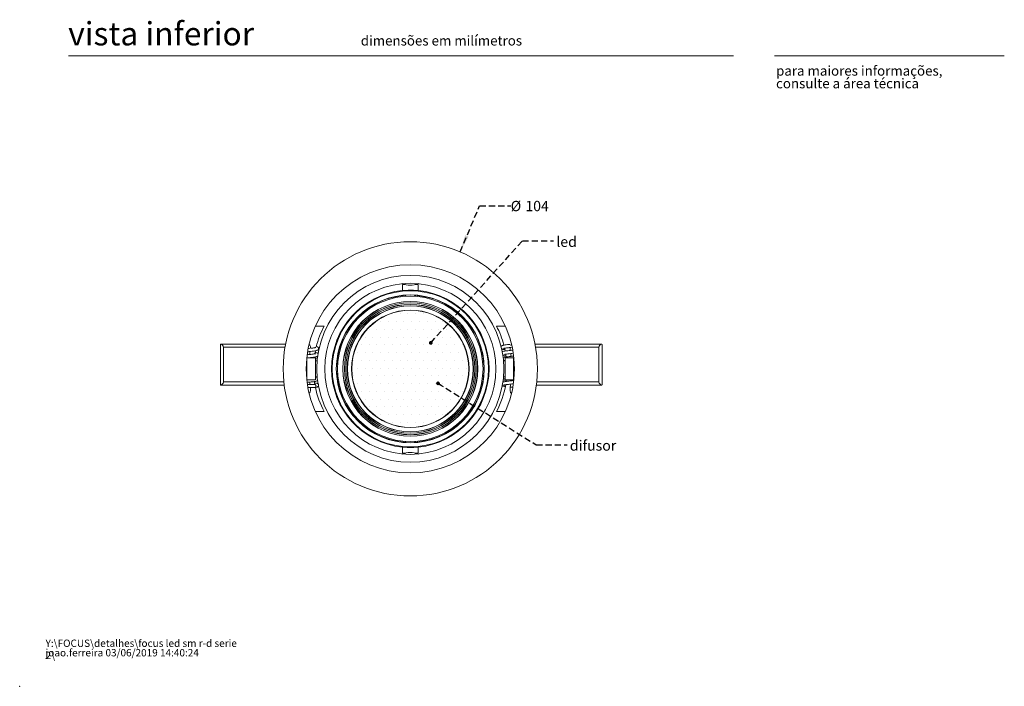
# Model space of a CAD drawing. Units: millimetres. Extents: x 0 to 205, y 0 to 278.
# Drawn here: x 0 to 201, y 0 to 136 of the extents above; entities that cross this region are included whole.
import ezdxf

# ---------------------------------------------------------------- set-up
doc = ezdxf.new("R2010")
doc.units = ezdxf.units.MM
doc.header["$PDSIZE"] = -1
doc.linetypes.add('SLD-Sólida', pattern=[0, 0])
doc.linetypes.add('SLD-Tracejada', pattern=[1.905, 1.27, -0.635])
doc.layers.add('TRAÇO', color=7, linetype='SLD-Tracejada')
doc.styles.add('SLDTEXTSTYLE0', font='ARIAL.TTF', dxfattribs={"width": 0.948})
doc.styles.add('SLDTEXTSTYLE1', font='ARIALI.TTF', dxfattribs={"width": 0.948})
doc.styles.add('SLDTEXTSTYLE2', font='ARIAL.TTF')
doc.styles.get("Standard").update_dxf_attribs({"font": 'ARIAL.TTF'})
doc.dimstyles.new('SLDDIMSTYLE3', dxfattribs={"dimtxt": 2.054655, "dimasz": 3.556, "dimexe": 0, "dimexo": 0.0625, "dimgap": 0.513664, "dimtad": 0, "dimtih": 1, "dimtoh": 1, "dimdec": 0, "dimlfac": 2, "dimrnd": 1e-09, "dimzin": 12, "dimdsep": 46, "dimtxsty": 'SLDTEXTSTYLE0', "dimblk1": 'NONE', "dimsah": 1, "dimcen": 0, "dimadec": 0, "dimazin": 3, "dimtfac": 1, "dimtdec": 0, "dimtmove": 0, "dimatfit": 3, "dimldrblk": 'NONE', "dimfxl": 1, "dimfrac": 2, "dimtolj": 1, "dimtzin": 12, "dimarcsym": 0})
doc.dimstyles.new('SLDDIMSTYLE4', dxfattribs={"dimtxt": 0, "dimasz": 0.762, "dimexe": 0, "dimexo": 0.0625, "dimgap": 0, "dimtad": 0, "dimtih": 1, "dimtoh": 1, "dimdec": 0, "dimrnd": 1e-09, "dimzin": 0, "dimdsep": 46, "dimtxsty": 'Standard', "dimblk1": 'DOT', "dimblk2": 'DOT', "dimsah": 1, "dimcen": 0.09, "dimadec": 0, "dimazin": 0, "dimtfac": 0.762, "dimtdec": 0, "dimtofl": 0, "dimtmove": 0, "dimatfit": 3, "dimldrblk": 'DOT', "dimfxl": 1, "dimfrac": 2, "dimtolj": 1, "dimtzin": 0, "dimarcsym": 0})

# ---------------------------------------------------------------- blocks, each defined once
blk = doc.blocks.new('SW_NOTE_0')
at = {"color": 0, "linetype": 'Continuous', "lineweight": 0, "char_height": 1.5, "attachment_point": 1, "style": 'SLDTEXTSTYLE1'}
for s, insert in [('Y:\\\\FOCUS\\\\detalhes\\\\focus led sm r-d serie 2\\\\', (0, 1.93)), ('joao.ferreira 03/06/2019 14:40:24', (0, -0.01))]:
    blk.add_mtext(s, dxfattribs=dict(at, insert=insert))
blk = doc.blocks.new('SW_NOTE_1')
at = {"color": 0, "linetype": 'Continuous', "lineweight": 0, "char_height": 2, "attachment_point": 1, "style": 'SLDTEXTSTYLE2'}
for s, insert in [('para maiores informações,', (0, 2.58)), ('consulte a área técnica', (0, -0.01))]:
    blk.add_mtext(s, dxfattribs=dict(at, insert=insert))
blk = doc.blocks.new('_D_2')
at = {"layer": 'TRAÇO', "color": 7}
for p, q in [((90.05, 88.87), (94.06, 98.3)), ((94.06, 98.3), (100.41, 98.3))]:
    blk.add_line(p, q, dxfattribs=at)
blk.add_solid([(90.05, 88.87), (91.79, 92), (91.09, 92.29)], dxfattribs=at)
at = {"layer": 'TRAÇO', "color": 7, "char_height": 2.117, "attachment_point": 1, "style": 'SLDTEXTSTYLE0'}
for s, insert in [('%%c', (100.41, 99.31, 12.57)), ('104', (103.4, 99.31, 12.57))]:
    blk.add_mtext(s, dxfattribs=dict(at, insert=insert))
blk = doc.blocks.new('_NONE')
blk = doc.blocks.new('_DOT')
at = {"color": 0, "linetype": 'ByBlock', "lineweight": -2}
blk.add_line((-0.5, 0), (-1, 0), dxfattribs=at)
at = {"color": 0, "linetype": 'ByBlock', "const_width": 0.5}
blk.add_lwpolyline([(-0.25, 0, 1), (0.25, 0, 1)], format="xyb", close=True, dxfattribs=at)

msp = doc.modelspace()

# ---------------------------------------------------------------- hatches: boundary and pattern name
at = {"layer": 'TRAÇO'}
h = msp.add_hatch(dxfattribs=at)
h.set_pattern_fill('DOTS', style=0)
edge = h.paths.add_edge_path(flags=0)
edge.add_arc((79.88, 64.95), 12.25, 0, 360)

# ---------------------------------------------------------------- linework, layer by layer
at = {"color": 7, "linetype": 'SLD-Sólida', "lineweight": 15}
for p, q in [((146, 128.97), (10, 128.97)), ((154.35, 128.97), (201.35, 128.97)), ((78.25, 82.2), (78.25, 80.96)), ((78.81, 82.2), (78.25, 82.2)), ((78.25, 80.96), (78.25, 80.96)), ((78.63, 82.24), (78.63, 82.2)), ((81.5, 82.2), (80.94, 82.2)), ((81.13, 82.2), (81.13, 82.24)), ((81.5, 80.96), (81.5, 82.2)), ((81.5, 80.96), (81.5, 80.96)), ((78.84, 79.78), (78.99, 80.02)), ((80.76, 80.02), (80.91, 79.78)), ((62.26, 73.7), (60.49, 73.7)), ((99.26, 73.7), (97.49, 73.7)), ((41.04, 69.96), (41.04, 61.69)), ((54.38, 70.02), (41.11, 70.02)), ((41.69, 62.21), (41.69, 69.44)), ((41.69, 69.37), (54.26, 69.37)), ((59.25, 69.13), (59.02, 69.1)), ((60.46, 68.65), (60.34, 68.03)), ((119.01, 70.02), (105.38, 70.02)), ((105.5, 69.37), (118.43, 69.37)), ((118.43, 69.44), (118.43, 62.21)), ((119.08, 61.69), (119.08, 69.96)), ((58.75, 66.95), (58.67, 66.95)), ((58.75, 66.57), (58.67, 66.56)), ((58.7, 67.16), (58.75, 67.16)), ((60.5, 67.2), (58.75, 67.2)), ((58.75, 62.7), (58.75, 67.2)), ((60.24, 67.35), (60.22, 67.2)), ((60.5, 62.7), (60.5, 67.2)), ((60.82, 66.57), (60.5, 66.57)), ((99.25, 66.57), (98.93, 66.57)), ((101, 67.2), (99.25, 67.2)), ((99.25, 67.2), (99.25, 62.7)), ((101, 67.2), (101, 62.7)), ((101, 66.89), (101.05, 66.9)), ((101.06, 66.79), (101, 66.8)), ((58.6, 65.38), (58.75, 65.36)), ((58.75, 65.32), (58.6, 65.3)), ((58.63, 65.9), (58.75, 65.91)), ((64.8, 65.83), (65.04, 65.98)), ((94.71, 65.98), (94.95, 65.83)), ((101.1, 66.31), (101, 66.3)), ((101, 65.65), (101.15, 65.66)), ((101.16, 65.53), (101, 65.55)), ((101, 65.45), (101.07, 65.45)), ((101.07, 65.06), (101.07, 65.45)), ((58.75, 64.07), (58.58, 64.05)), ((58.59, 64.13), (58.75, 64.11)), ((58.75, 62.95), (58.67, 62.95)), ((58.75, 62.7), (60.5, 62.7)), ((60.5, 63.32), (60.82, 63.32)), ((65.04, 63.91), (64.8, 64.06)), ((94.95, 64.06), (94.71, 63.91)), ((98.93, 63.32), (99.25, 63.32)), ((99.25, 62.7), (101, 62.7)), ((99.49, 62.36), (99.53, 62.7)), ((101, 64.39), (101.14, 64.41)), ((101, 63.14), (101.07, 63.15)), ((101, 62.95), (101.08, 62.95)), ((101.07, 63.81), (101.07, 64.4)), ((101.07, 62.95), (101.07, 63.15)), ((41.11, 61.62), (54.09, 61.62)), ((54.01, 62.27), (41.69, 62.27)), ((100.32, 61.2), (100.84, 61.2)), ((105.66, 61.62), (119.01, 61.62)), ((118.43, 62.27), (105.74, 62.27)), ((60.49, 56.2), (62.26, 56.2)), ((97.49, 56.2), (99.28, 56.2)), ((78.25, 48.93), (78.25, 47.7)), ((78.25, 48.93), (78.25, 48.93)), ((78.99, 49.87), (78.84, 50.11)), ((80.91, 50.11), (80.76, 49.87)), ((81.5, 48.93), (81.5, 48.93)), ((81.5, 47.7), (81.5, 48.93)), ((78.25, 47.7), (78.81, 47.7)), ((78.63, 47.7), (78.63, 47.65)), ((80.94, 47.7), (81.5, 47.7)), ((81.13, 47.65), (81.13, 47.7))]:
    msp.add_line(p, q, dxfattribs=at)
at = {"color": 7, "linetype": 'SLD-Sólida', "lineweight": 15, "flags": 128}
for points in [[(99.31, 68.59), (99.28, 68.7), (99.21, 69.07)], [(99.51, 67.37), (99.44, 67.83), (99.42, 67.95)], [(60.27, 62.35), (60.31, 62.07), (60.37, 61.72)], [(60.6, 61.44), (60.57, 61.57), (60.51, 61.67), (60.42, 61.74), (60.33, 61.77), (60.3, 61.76)]]:
    msp.add_lwpolyline(points, dxfattribs=at)
at = {"color": 7, "linetype": 'SLD-Sólida', "lineweight": 15}
for radius in [26, 21.3, 19.12, 17.5, 15.97, 15.13, 14.87, 13.79, 13.77, 13.49, 13.47, 13.19, 13.16, 12.89, 12.86, 12.01, 11.97]:
    msp.add_circle((79.88, 64.95), radius, dxfattribs=at)
for centre, radius, start, end in [((79.88, 64.95), 16.1, 95.7927, 264.2073), ((79.88, 86.57), 4.5, 248.8905, 291.1095), ((79.88, 64.95), 16.1, 275.7927, 84.2073), ((79.88, 64.95), 15.07, 93.4596, 176.5404), ((79.88, 64.95), 15.07, 3.4596, 86.5404), ((78.78, 64.95), 18.69, 152.0837, 166.0351), ((80.98, 64.95), 18.69, 15.0452, 27.9163), ((79.88, 64.95), 15.07, 183.4596, 266.5404), ((79.88, 64.95), 15.07, 273.4596, 356.5404), ((60.33, 61.38), 0.267, 279.577, 12.8153), ((78.78, 64.95), 18.69, 191.7509, 207.9163), ((80.98, 64.95), 18.69, 332.0837, 349.96), ((79.88, 43.32), 4.5, 68.8905, 111.1095)]:
    msp.add_arc(centre, radius, start, end, dxfattribs=at)
for centre, major_axis, ratio, start_param, end_param in [((41.37, 69.7), (-0.308, 0.308), 0.333042, 5.961697, 6.604673), ((41.37, 69.7), (-0.308, 0.308), 0.333042, 3.463081, 5.961697), ((84.23, 64.95), (25.1, 0), 0.976073, 2.996329, 3.021187), ((118.75, 69.7), (0.308, 0.308), 0.333042, 0.321488, 2.820105), ((118.75, 69.7), (0.308, 0.308), 0.333042, 5.961697, 6.604673), ((75.52, 64.95), (25.1, 0), 0.976073, 0.104016, 0.128173), ((75.52, 64.95), (25.1, 0), 0.976073, 6.182672, 6.191208), ((41.37, 61.95), (0.308, 0.308), 0.333042, 2.820105, 3.463081), ((41.37, 61.95), (0.308, 0.308), 0.333042, 3.463081, 5.961697), ((84.23, 64.95), (25.1, 0), 0.976073, 3.252795, 3.271807), ((75.52, 64.95), (25.1, 0), 0.976073, 6.129501, 6.155386), ((118.75, 61.95), (0.308, -0.308), 0.333042, 3.463081, 5.961697), ((118.75, 61.95), (0.308, -0.308), 0.333042, 5.961697, 6.604673)]:
    msp.add_ellipse(centre, major_axis=major_axis, ratio=ratio, start_param=start_param, end_param=end_param, dxfattribs=at)
for points, knots in [([(81.5, 80.96), (81.48, 80.96), (81.45, 80.96), (81.17, 80.98), (80.76, 81), (80.24, 81.02), (79.69, 81.02), (79.15, 81.01), (78.7, 80.98), (78.38, 80.96), (78.26, 80.96), (78.25, 80.96), (78.25, 80.96)], [0, 0, 0, 0, 0.107042, 0.214074, 0.321376, 0.428961, 0.536335, 0.643426, 0.750665, 0.858222, 0.96568, 1, 1, 1, 1]), ([(58.9, 68.43), (59, 68.44), (59.29, 68.48), (59.81, 68.54), (60.35, 68.61), (60.7, 68.67), (60.94, 68.77), (61.04, 68.85), (61.09, 68.93), (61.12, 68.98), (61.14, 69.08), (61.13, 69.18), (61.09, 69.26), (61.06, 69.3), (61.03, 69.34), (60.98, 69.38), (60.87, 69.45), (60.74, 69.48), (60.66, 69.5)], [0, 0, 0, 0, 0.067834, 0.207693, 0.3546, 0.504026, 0.579925, 0.653651, 0.680353, 0.697932, 0.722205, 0.756158, 0.785868, 0.792114, 0.800485, 0.839844, 0.900714, 1, 1, 1, 1]), ([(59.47, 69.15), (59.47, 69.27), (59.46, 69.52), (59.37, 69.78), (59.25, 69.93), (59.16, 69.93), (59.12, 69.93)], [0, 0, 0, 0, 0.2608, 0.548895, 0.831346, 1, 1, 1, 1]), ([(60.57, 69.31), (60.57, 69.31), (60.57, 69.32), (60.49, 69.3), (60.34, 69.27), (60.08, 69.23), (59.81, 69.19), (59.62, 69.17), (59.56, 69.16)], [0, 0, 0, 0, 0.084389, 0.250254, 0.440837, 0.656113, 0.895224, 1, 1, 1, 1]), ([(100.2, 69.96), (100.14, 69.95), (99.88, 69.92), (99.47, 69.87), (99.05, 69.8), (98.77, 69.74), (98.6, 69.68), (98.52, 69.63), (98.49, 69.6), (98.49, 69.59), (98.48, 69.58), (98.48, 69.58), (98.47, 69.57), (98.46, 69.56), (98.45, 69.55), (98.44, 69.53), (98.44, 69.52), (98.43, 69.52)], [0, 0, 0, 0, 0.061727, 0.281456, 0.473746, 0.633916, 0.763477, 0.867852, 0.945563, 0.960246, 0.966304, 0.971764, 0.976967, 0.982278, 0.988012, 0.994392, 1, 1, 1, 1]), ([(98.54, 69.05), (98.57, 69.03), (98.64, 68.99), (98.78, 68.95), (98.97, 68.9), (99.14, 68.87), (99.23, 68.86)], [0, 0, 0, 0, 0.175766, 0.423008, 0.701851, 1, 1, 1, 1]), ([(100.8, 68.78), (100.66, 68.76), (100.33, 68.72), (99.77, 68.66), (99.21, 68.58), (98.86, 68.52), (98.69, 68.46), (98.64, 68.45)], [0, 0, 0, 0, 0.157045, 0.393133, 0.640178, 0.892625, 1, 1, 1, 1]), ([(98.92, 69.1), (98.92, 69.11), (98.92, 69.11), (98.92, 69.12), (98.93, 69.13), (99, 69.14), (99.19, 69.17), (99.48, 69.22), (99.8, 69.25), (100.1, 69.29), (100.44, 69.33), (100.67, 69.36), (100.8, 69.37)], [0, 0, 0, 0, 0.019556, 0.041563, 0.124287, 0.232272, 0.371103, 0.545964, 0.645421, 0.754508, 0.873509, 1, 1, 1, 1]), ([(100.29, 69.31), (100.29, 69.29), (100.27, 69.15), (100.29, 68.93), (100.31, 68.74), (100.32, 68.7)], [0, 0, 0, 0, 0.141303, 0.790288, 1, 1, 1, 1]), ([(100.63, 69.93), (100.61, 69.93), (100.52, 69.95), (100.44, 69.88), (100.4, 69.78), (100.4, 69.76)], [0, 0, 0, 0, 0.249244, 0.868676, 1, 1, 1, 1]), ([(58.67, 66.62), (58.68, 66.62), (58.7, 66.62), (58.73, 66.61), (58.75, 66.61)], [0, 0, 0, 0, 0.164723, 1, 1, 1, 1]), ([(60.56, 68.05), (60.55, 68.05), (60.53, 68.05), (60.38, 68.02), (60.15, 67.99), (59.87, 67.95), (59.56, 67.91), (59.21, 67.87), (58.95, 67.84), (58.81, 67.83), (58.79, 67.82)], [0, 0, 0, 0, 0.122666, 0.274879, 0.417205, 0.551993, 0.687615, 0.828183, 0.977818, 1, 1, 1, 1]), ([(59.02, 67.2), (59.06, 67.2), (59.3, 67.23), (59.67, 67.27), (60.07, 67.32), (60.35, 67.36), (60.58, 67.4), (60.74, 67.44), (60.85, 67.48), (60.92, 67.51), (60.95, 67.54), (60.95, 67.54)], [0, 0, 0, 0, 0.046702, 0.305015, 0.445878, 0.592631, 0.736151, 0.857361, 0.924607, 0.98171, 1, 1, 1, 1]), ([(61.01, 68.1), (61.01, 68.11), (60.97, 68.14), (60.9, 68.18), (60.76, 68.23), (60.61, 68.27), (60.48, 68.29), (60.43, 68.3)], [0, 0, 0, 0, 0.041369, 0.254716, 0.516725, 0.809298, 1, 1, 1, 1]), ([(60.89, 66.92), (60.87, 66.94), (60.76, 67), (60.62, 67.02), (60.5, 67.04)], [0, 0, 0, 0, 0.195046, 1, 1, 1, 1]), ([(98.77, 67.71), (98.83, 67.69), (98.95, 67.65), (99.18, 67.62), (99.37, 67.59), (99.45, 67.58)], [0, 0, 0, 0, 0.3155073, 0.6940643, 1, 1, 1, 1]), ([(101, 67.55), (100.94, 67.54), (100.78, 67.52), (100.48, 67.49), (100.11, 67.45), (99.72, 67.4), (99.36, 67.36), (99.07, 67.31), (98.91, 67.28), (98.85, 67.26), (98.85, 67.26)], [0, 0, 0, 0, 0.0725634, 0.2136218, 0.3659541, 0.527008, 0.6961087, 0.8585046, 0.9961546, 1, 1, 1, 1]), ([(98.93, 66.62), (98.93, 66.62), (98.93, 66.61), (98.98, 66.63), (99.08, 66.65), (99.19, 66.67), (99.25, 66.68)], [0, 0, 0, 0, 0.0807425, 0.3451355, 0.686799, 1, 1, 1, 1]), ([(98.97, 67.89), (98.97, 67.89), (98.97, 67.88), (99.09, 67.9), (99.35, 67.95), (99.79, 68.01), (100.38, 68.07), (100.75, 68.12), (100.92, 68.14)], [0, 0, 0, 0, 0.095163, 0.208302, 0.330743, 0.572013, 0.804911, 1, 1, 1, 1]), ([(58.58, 64.64), (58.63, 64.65), (58.69, 64.66), (58.75, 64.66), (58.75, 64.66)], [0, 0, 0, 0, 0.943026, 1, 1, 1, 1]), ([(101.16, 65.07), (101.14, 65.07), (101.09, 65.06), (101.03, 65.05), (101, 65.05)], [0, 0, 0, 0, 0.4646168, 1, 1, 1, 1]), ([(58.66, 63.4), (58.68, 63.41), (58.71, 63.41), (58.74, 63.41), (58.75, 63.41)], [0, 0, 0, 0, 0.64395, 1, 1, 1, 1]), ([(58.78, 62.17), (58.94, 62.19), (59.21, 62.22), (59.59, 62.26), (59.93, 62.3), (60.23, 62.34), (60.54, 62.39), (60.77, 62.44), (60.89, 62.5), (60.94, 62.53)], [0, 0, 0, 0, 0.16861, 0.293853, 0.423965, 0.558099, 0.684085, 0.885097, 1, 1, 1, 1]), ([(60.84, 63.19), (60.8, 63.21), (60.69, 63.25), (60.57, 63.28), (60.5, 63.29)], [0, 0, 0, 0, 0.464729, 1, 1, 1, 1]), ([(60.59, 63.07), (60.59, 63.07), (60.58, 63.07), (60.53, 63.06), (60.5, 63.05)], [0, 0, 0, 0, 0.517676, 1, 1, 1, 1]), ([(101.02, 62.55), (100.82, 62.53), (100.5, 62.49), (100.05, 62.44), (99.71, 62.4), (99.38, 62.36), (99.09, 62.31), (98.9, 62.28), (98.81, 62.25), (98.8, 62.25)], [0, 0, 0, 0, 0.245321, 0.381242, 0.520882, 0.664244, 0.809548, 0.974544, 1, 1, 1, 1]), ([(98.85, 62.68), (98.86, 62.68), (98.99, 62.64), (99.21, 62.61), (99.46, 62.58), (99.5, 62.57)], [0, 0, 0, 0, 0.0797254, 0.8566264, 1, 1, 1, 1]), ([(98.93, 62.87), (98.94, 62.87), (98.97, 62.88), (99.09, 62.9), (99.2, 62.92), (99.25, 62.93)], [0, 0, 0, 0, 0.396958, 0.745787, 1, 1, 1, 1]), ([(101.11, 63.81), (101.08, 63.81), (101.05, 63.8), (101.01, 63.8), (101, 63.8)], [0, 0, 0, 0, 0.823711, 1, 1, 1, 1]), ([(101.13, 64.28), (101.11, 64.28), (101.1, 64.29), (101.07, 64.29), (101.07, 64.29)], [0, 0, 0, 0, 0.92429, 1, 1, 1, 1]), ([(60.33, 61.77), (60.17, 61.77), (59.84, 61.77), (59.29, 61.77), (58.95, 61.77), (58.83, 61.77)], [0, 0, 0, 0, 0.3847314, 0.7694619, 1, 1, 1, 1]), ([(58.94, 61.12), (59.06, 61.12), (59.21, 61.12), (59.36, 61.12), (59.4, 61.12)], [0, 0, 0, 0, 0.719101, 1, 1, 1, 1]), ([(59.2, 59.96), (59.25, 59.99), (59.35, 60.05), (59.44, 60.3), (59.48, 60.65), (59.47, 60.94), (59.44, 61.1), (59.44, 61.12)], [0, 0, 0, 0, 0.226009, 0.466799, 0.712429, 0.963521, 1, 1, 1, 1]), ([(59.44, 61.12), (59.59, 61.12), (59.96, 61.12), (60.22, 61.12), (60.38, 61.12)], [0, 0, 0, 0, 0.421704, 1, 1, 1, 1]), ([(60.46, 61.75), (60.46, 61.75), (60.45, 61.78), (60.38, 61.77), (60.33, 61.76)], [0, 0, 0, 0, 0.253907, 1, 1, 1, 1]), ([(60.41, 61.12), (60.52, 61.14), (60.72, 61.18), (60.92, 61.26), (61.03, 61.34), (61.09, 61.42), (61.11, 61.47), (61.13, 61.53), (61.14, 61.62), (61.1, 61.76), (60.99, 61.89), (60.83, 61.97), (60.64, 62.02), (60.43, 62.05), (60.34, 62.06)], [0, 0, 0, 0, 0.1419751, 0.2620946, 0.3552314, 0.4193885, 0.4409399, 0.4568396, 0.4884881, 0.5555791, 0.6194047, 0.7406334, 0.8948218, 1, 1, 1, 1]), ([(98.65, 61.5), (98.68, 61.48), (98.76, 61.45), (98.93, 61.41), (99.09, 61.38), (99.23, 61.36), (99.28, 61.35)], [0, 0, 0, 0, 0.156715, 0.475696, 0.807118, 1, 1, 1, 1]), ([(98.93, 61.62), (98.93, 61.62), (98.93, 61.62), (98.99, 61.63), (99.12, 61.66), (99.34, 61.69), (99.63, 61.73), (99.96, 61.77), (100.31, 61.82), (100.62, 61.85), (100.81, 61.87), (100.89, 61.88)], [0, 0, 0, 0, 0.047467, 0.133158, 0.239586, 0.369565, 0.511674, 0.648303, 0.782443, 0.911348, 1, 1, 1, 1]), ([(100.32, 61.2), (100.3, 61.05), (100.27, 60.77), (100.29, 60.39), (100.38, 60.11), (100.48, 59.97), (100.55, 59.97), (100.56, 59.97)], [0, 0, 0, 0, 0.240666, 0.481406, 0.721181, 0.956258, 1, 1, 1, 1]), ([(78.25, 48.93), (78.27, 48.93), (78.31, 48.93), (78.58, 48.91), (79, 48.89), (79.51, 48.87), (80.06, 48.87), (80.6, 48.88), (81.05, 48.91), (81.37, 48.93), (81.49, 48.93), (81.5, 48.93), (81.5, 48.93)], [0, 0, 0, 0, 0.107042, 0.214074, 0.321376, 0.428961, 0.536335, 0.643426, 0.750665, 0.858222, 0.96568, 1, 1, 1, 1])]:
    msp.add_open_spline(points, degree=3, knots=knots, dxfattribs=at)
at = {"color": 7, "linetype": 'Continuous', "lineweight": 0}
msp.add_point((0, 0), dxfattribs=at)

# ---------------------------------------------------------------- block references
for name, p in [('SW_NOTE_1', (154.67, 124.34)), ('SW_NOTE_0', (5.29, 7.63))]:
    msp.add_blockref(name, p, dxfattribs=at)

# ---------------------------------------------------------------- texts
at = {"color": 7, "linetype": 'Continuous', "lineweight": 0, "attachment_point": 1, "style": 'SLDTEXTSTYLE2'}
for s, insert, char_height in [('vista inferior', (9.93, 135.88), 4.7625), ('dimensões em milímetros', (69.75, 133.09), 2)]:
    msp.add_mtext(s, dxfattribs=dict(at, insert=insert, char_height=char_height))
at = {"layer": 'TRAÇO', "color": 7, "char_height": 2.117, "attachment_point": 1, "style": 'SLDTEXTSTYLE0'}
for s, insert in [('led', (109.73, 92.01)), ('difusor', (112.5, 50.32))]:
    msp.add_mtext(s, dxfattribs=dict(at, insert=insert))

# ---------------------------------------------------------------- dimensions: what is measured, and where the dimension line sits
at = {"layer": 'TRAÇO', "color": 7}
dim = msp.add_diameter_dim_2p(p1=(69.7, 41.02), p2=(90.05, 88.87), dimstyle='SLDDIMSTYLE3', dxfattribs=at)
dim.commit()
dim.dimension.update_dxf_attribs({"geometry": '_D_2', "text_midpoint": (105.2, 98.3), "dimtype": 163})

# ---------------------------------------------------------------- leaders
for points in [[(84.06, 70.26), (102.81, 91.15), (109.16, 91.15)], [(85.54, 61.98), (105.61, 49.41), (111.96, 49.41)]]:
    msp.add_leader(points, dimstyle='SLDDIMSTYLE4', dxfattribs=at)

doc.saveas('drawing.dxf')
